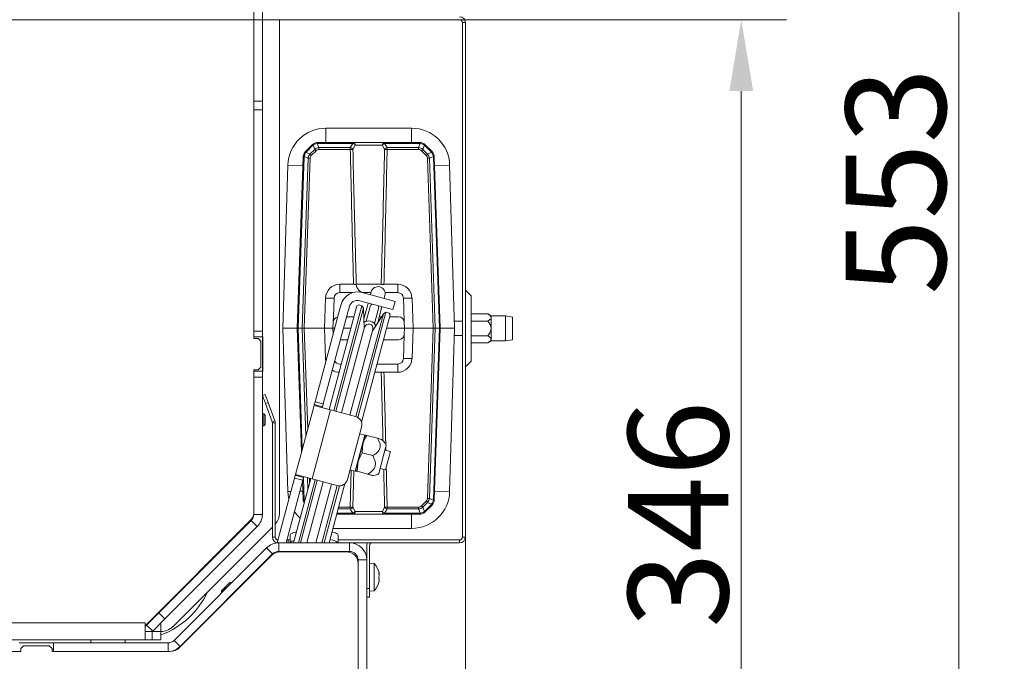
# Model space of a CAD drawing. Extents: x 1440 to 4484, y -806 to 2639.
# Drawn here: x 2770 to 3115, y -381 to -157 of the extents above; entities that cross this region are included whole.
import ezdxf

# ---------------------------------------------------------------- set-up
doc = ezdxf.new("R2010")
doc.units = 0
doc.header["$LTSCALE"] = 5
doc.linetypes.add('HIDDEN', pattern=[1.905, 1.27, -0.635])
doc.layers.add('Bemaßungen(Brunner)', color=7, linetype='Continuous', lineweight=25)
doc.layers.add('SLD-0', color=7, linetype='Continuous')
doc.styles.add('Brunner 2014', font='arial.ttf', dxfattribs={"height": 35})
doc.dimstyles.new('Brunner 2014', dxfattribs={"dimscale": 5, "dimtxt": 35, "dimasz": 5, "dimexe": 3.175, "dimexo": 0, "dimgap": 0.762, "dimtad": 1, "dimdec": 0, "dimrnd": 1e-08, "dimtxsty": 'Brunner 2014', "dimcen": 0.09, "dimdle": 10, "dimclrd": 7, "dimclre": 7, "dimclrt": 7, "dimadec": 1, "dimazin": 2, "dimtfac": 0.666667, "dimtdec": 0, "dimtmove": 0, "dimatfit": 3, "dimldrblk": 'Filled-1', "dimfxl": 1, "dimtolj": 1, "dimlwd": 5, "dimlwe": 5, "dimarcsym": 0})
doc.dimstyles.new('STANDARD-Brunner-IIGroßer Text', dxfattribs={"dimscale": 5, "dimtxt": 35, "dimasz": 5, "dimexe": 3.175, "dimexo": 0, "dimgap": 0.762, "dimtad": 1, "dimdec": 0, "dimrnd": 1e-08, "dimtxsty": 'Brunner 2014', "dimcen": 0.09, "dimdle": 10, "dimclrd": 7, "dimclre": 7, "dimclrt": 7, "dimadec": 1, "dimazin": 2, "dimtfac": 0.666667, "dimtdec": 0, "dimtmove": 0, "dimatfit": 3, "dimldrblk": 'Filled-1', "dimfxl": 1, "dimtolj": 1, "dimlwd": 5, "dimlwe": 5, "dimarcsym": 0})

# ---------------------------------------------------------------- blocks, each defined once
blk = doc.blocks.new('*D74')
at = {"layer": 'Defpoints', "color": 0, "lineweight": 5, "transparency": 16777216}
for p in [(1693.13, -337.6), (2926.13, -337.6), (2926.13, -790.3)]:
    blk.add_point(p, dxfattribs=at)
at = {"layer": 'SLD-0', "color": 7, "linetype": 'Continuous', "lineweight": 5, "transparency": 16777216}
for p, q in [((1693.13, -337.6), (1693.13, -806.18)), ((2926.13, -337.6), (2926.13, -806.18)), ((1718.13, -790.3), (2901.13, -790.3))]:
    blk.add_line(p, q, dxfattribs=at)
at = {"layer": 'SLD-0', "color": 7, "lineweight": 5, "transparency": 16777216}
for points in [[(1718.13, -786.13), (1718.13, -794.47), (1693.13, -790.3)], [(2901.13, -786.13), (2901.13, -794.47), (2926.13, -790.3)]]:
    blk.add_solid(points, dxfattribs=at)
at = {"layer": 'SLD-0', "color": 7, "lineweight": 9, "transparency": 16777216, "insert": (2307.35, -750.73), "char_height": 35, "attachment_point": 2, "style": 'Brunner 2014'}
blk.add_mtext('\\A1;1233', dxfattribs=at)
blk = doc.blocks.new('Filled-1')
at = {"color": 0}
for p, q in [((0, 0), (-1, 0.167)), ((-1, 0.167), (-1, -0.167)), ((-1, 0), (0, 0)), ((-1, -0.167), (0, 0))]:
    blk.add_line(p, q, dxfattribs=at)
at = {"color": 0, "flags": 128}
blk.add_lwpolyline([(-1, -0.167), (0, 0), (-1, 0.167), (-1, -0.167)], dxfattribs=at)
at = {"color": 0}
blk.add_solid([(-1, -0.167), (0, 0), (-1, 0.167), (-1, -0.167)], dxfattribs=at)
blk = doc.blocks.new('*D75')
at = {"layer": 'Defpoints', "color": 0, "linetype": 'HIDDEN', "lineweight": 5, "transparency": 16777216}
for p in [(2309.63, -156.6), (3022.63, -156.6), (2822.13, -502.6)]:
    blk.add_point(p, dxfattribs=at)
at = {"layer": 'SLD-0', "color": 7, "linetype": 'Continuous', "lineweight": 5, "transparency": 16777216}
for p, q in [((2309.63, -156.6), (3038.5, -156.6)), ((3022.63, -477.6), (3022.63, -181.6)), ((2822.13, -502.6), (3038.5, -502.6))]:
    blk.add_line(p, q, dxfattribs=at)
at = {"layer": 'SLD-0', "color": 7, "linetype": 'HIDDEN', "lineweight": 5, "transparency": 16777216}
for points in [[(3018.46, -181.6), (3026.79, -181.6), (3022.63, -156.6)], [(3018.46, -477.6), (3026.79, -477.6), (3022.63, -502.6)]]:
    blk.add_solid(points, dxfattribs=at)
at = {"layer": 'SLD-0', "color": 1, "linetype": 'HIDDEN', "lineweight": 9, "transparency": 16777216, "insert": (2983.05, -329.6), "char_height": 35, "attachment_point": 2, "rotation": 90, "style": 'Brunner 2014'}
blk.add_mtext('\\A1;346', dxfattribs=at)
blk = doc.blocks.new('*D78')
at = {"layer": 'Defpoints', "color": 0, "lineweight": 5, "transparency": 16777216}
for p in [(2309.63, 49.98), (3098.74, 49.98), (2822.13, -502.6)]:
    blk.add_point(p, dxfattribs=at)
at = {"layer": 'SLD-0', "color": 7, "linetype": 'Continuous', "lineweight": 5, "transparency": 16777216}
for p, q in [((2309.63, 49.98), (3114.62, 49.98)), ((3098.74, -477.6), (3098.74, 24.98)), ((2822.13, -502.6), (3114.62, -502.6))]:
    blk.add_line(p, q, dxfattribs=at)
at = {"layer": 'SLD-0', "color": 7, "lineweight": 5, "transparency": 16777216}
for points in [[(3094.58, 24.98), (3102.91, 24.98), (3098.74, 49.98)], [(3094.58, -477.6), (3102.91, -477.6), (3098.74, -502.6)]]:
    blk.add_solid(points, dxfattribs=at)
at = {"layer": 'SLD-0', "color": 1, "lineweight": 9, "transparency": 16777216, "insert": (3059.17, -213.13), "char_height": 35, "attachment_point": 2, "rotation": 90, "style": 'Brunner 2014'}
blk.add_mtext('\\A1;553', dxfattribs=at)
blk = doc.blocks.new('*D82')
at = {"layer": 'Defpoints', "color": 0, "lineweight": 5, "transparency": 16777216}
for p in [(2396.94, -134.78), (2222.31, -178.42)]:
    blk.add_point(p, dxfattribs=at)
at = {"layer": 'SLD-0', "color": 7, "lineweight": 5, "transparency": 16777216}
for p, q in [((2904.88, -7.84), (2421.2, -128.71)), ((2222.31, -178.42), (2396.94, -134.78)), ((2198.06, -184.48), (2173.81, -190.54))]:
    blk.add_line(p, q, dxfattribs=at)
for points in [[(2420.19, -124.67), (2422.21, -132.76), (2396.94, -134.78)], [(2197.05, -180.44), (2199.07, -188.52), (2222.31, -178.42)]]:
    blk.add_solid(points, dxfattribs=at)
at = {"layer": 'SLD-0', "color": 1, "lineweight": 9, "transparency": 16777216, "insert": (2594.62, -42.59), "char_height": 35, "attachment_point": 1, "rotation": 14.0311, "style": 'Brunner 2014'}
blk.add_mtext('\\A1;%%C160/180/200', dxfattribs=at)

msp = doc.modelspace()

# ---------------------------------------------------------------- linework, layer by layer
at = {"color": 0, "linetype": 'Continuous', "lineweight": 9}
for p, q in [((2852.13, -130.1), (2852.13, -185.1)), ((2855.13, -130.1), (2855.13, -185.1)), ((2861.13, -329.11), (2861.13, -156.6)), ((2925.13, -337.6), (2925.13, -157.6)), ((2926.13, -337.6), (2926.13, -157.6)), ((2852.13, -185.1), (2855.13, -185.1)), ((2852.13, -188.1), (2852.13, -185.1)), ((2855.13, -185.1), (2855.13, -188.1)), ((2855.13, -188.1), (2852.13, -188.1)), ((2852.13, -188.1), (2852.13, -265.6)), ((2855.13, -188.1), (2855.13, -265.6)), ((2907.34, -194.56), (2877.34, -194.56)), ((2877.34, -194.56), (2877.34, -199.56)), ((2907.34, -194.56), (2907.34, -199.56)), ((2874.59, -199.86), (2874.59, -199.56)), ((2874.59, -199.56), (2886.83, -199.56)), ((2886.83, -199.86), (2886.83, -199.56)), ((2886.83, -199.56), (2897.86, -199.56)), ((2897.86, -199.56), (2897.86, -199.86)), ((2897.86, -199.56), (2910.1, -199.56)), ((2910.1, -199.56), (2910.1, -199.86)), ((2870.31, -202.59), (2872.46, -200.44)), ((2870.35, -202.99), (2871.75, -203.65)), ((2872.68, -200.64), (2870.53, -202.79)), ((2871.75, -203.65), (2873.45, -201.96)), ((2873.94, -202.43), (2872.24, -204.13)), ((2873.45, -201.96), (2872.86, -200.48)), ((2874.32, -199.87), (2874.91, -201.36)), ((2886.83, -199.86), (2874.59, -199.86)), ((2874.91, -202.03), (2874.91, -201.36)), ((2874.91, -201.36), (2885.9, -201.36)), ((2885.9, -202.03), (2874.91, -202.03)), ((2885.9, -202.03), (2885.9, -201.36)), ((2887.59, -200.53), (2886.8, -202.03)), ((2897.1, -200.53), (2887.59, -200.53)), ((2897.89, -202.03), (2897.1, -200.53)), ((2910.1, -199.86), (2897.86, -199.86)), ((2898.78, -201.36), (2909.78, -201.36)), ((2898.78, -202.03), (2898.78, -201.36)), ((2909.78, -202.03), (2898.78, -202.03)), ((2909.78, -201.36), (2910.37, -199.87)), ((2909.78, -202.03), (2909.78, -201.36)), ((2912.44, -204.13), (2910.75, -202.43)), ((2911.82, -200.48), (2911.24, -201.96)), ((2911.24, -201.96), (2912.93, -203.65)), ((2914.15, -202.79), (2912, -200.64)), ((2912.22, -200.44), (2914.37, -202.59)), ((2912.93, -203.65), (2914.33, -202.99)), ((2867.34, -264.56), (2869.44, -204.61)), ((2869.73, -204.59), (2867.64, -264.56)), ((2869.05, -264.56), (2871.13, -205.06)), ((2871.13, -205.06), (2869.75, -204.4)), ((2871.84, -205.07), (2869.76, -264.56)), ((2914.93, -264.56), (2912.85, -205.07)), ((2914.94, -204.4), (2913.55, -205.06)), ((2913.55, -205.06), (2915.63, -264.56)), ((2917.05, -264.56), (2914.96, -204.59)), ((2915.25, -204.61), (2917.34, -264.56)), ((2864.05, -207.47), (2862.34, -264.56)), ((2864.05, -207.47), (2869.33, -207.62)), ((2920.64, -207.47), (2915.35, -207.62)), ((2922.34, -264.56), (2920.64, -207.47)), ((2882.21, -249.17), (2882.21, -252.06)), ((2882.21, -249.17), (2887.02, -249.17)), ((2887.98, -249.17), (2896.7, -249.17)), ((2897.66, -249.17), (2902.47, -249.17)), ((2902.47, -249.17), (2902.47, -252.06)), ((2928.13, -253.18), (2926.13, -251.18)), ((2876.84, -264.56), (2877.21, -253.99)), ((2880.08, -257.67), (2880.21, -253.99)), ((2882.21, -252.06), (2886.79, -252.06)), ((2898.7, -254.36), (2890.01, -252.03)), ((2890.12, -252.06), (2893.1, -252.06)), ((2893.04, -252.29), (2892.9, -252.81)), ((2893.16, -251.84), (2893.04, -252.29)), ((2897.73, -254.1), (2897.87, -253.58)), ((2897.87, -253.58), (2897.99, -253.14)), ((2898.04, -252.06), (2902.47, -252.06)), ((2898.7, -254.36), (2901.6, -255.14)), ((2904.47, -253.99), (2904.6, -257.67)), ((2907.47, -253.99), (2907.84, -264.56)), ((2928.13, -253.18), (2928.13, -276.01)), ((2873.56, -290.24), (2882.27, -257.72)), ((2878.52, -292.95), (2888.23, -256.73)), ((2879.91, -262.49), (2880.08, -257.67)), ((2880.11, -293.38), (2889.95, -256.67)), ((2890.47, -257.57), (2880.82, -293.57)), ((2882.66, -256.27), (2882.27, -257.72)), ((2885.56, -257.05), (2885.17, -258.5)), ((2888.84, -256.38), (2888.23, -256.73)), ((2889.95, -256.67), (2888.84, -256.38)), ((2897.92, -257.26), (2889.23, -254.93)), ((2890.47, -257.57), (2889.95, -256.67)), ((2890.77, -264.54), (2890.47, -257.57)), ((2891.87, -256.67), (2890.63, -261.3)), ((2892.72, -257.37), (2891.44, -262.12)), ((2892.13, -255.71), (2891.87, -256.67)), ((2892.83, -256.93), (2892.72, -257.37)), ((2894.34, -262.9), (2895.62, -258.14)), ((2895.49, -262.49), (2896.7, -257.97)), ((2895.62, -258.14), (2895.73, -257.71)), ((2896.7, -257.97), (2896.96, -257)), ((2900.82, -258.03), (2897.92, -257.26)), ((2901.6, -255.14), (2900.82, -258.03)), ((2904.6, -257.67), (2904.77, -262.49)), ((2885.17, -258.5), (2876.46, -291.01)), ((2884.61, -260.56), (2887.2, -260.56)), ((2887.82, -295.45), (2897.46, -259.44)), ((2898.36, -258.93), (2888.49, -295.75)), ((2899.82, -259.84), (2889.77, -297.36)), ((2890.6, -260.54), (2890.83, -260.54)), ((2890.6, -260.56), (2890.83, -260.56)), ((2897.46, -259.44), (2893.72, -265.33)), ((2896, -260.56), (2896.75, -260.56)), ((2898.36, -258.93), (2897.46, -259.44)), ((2899.47, -259.22), (2898.36, -258.93)), ((2899.82, -259.84), (2899.47, -259.22)), ((2899.63, -260.56), (2902.77, -260.56)), ((2933.95, -259.52), (2928.13, -259.52)), ((2935.13, -260.2), (2933.95, -259.52)), ((2940.13, -260.2), (2935.13, -260.2)), ((2935.13, -260.79), (2935.13, -260.2)), ((2935.13, -264.6), (2935.13, -260.79)), ((2942.63, -260.64), (2940.13, -260.2)), ((2940.13, -269), (2940.13, -260.2)), ((2862.34, -264.56), (2864.05, -321.66)), ((2867.34, -264.56), (2862.34, -264.56)), ((2868.85, -307.8), (2867.34, -264.56)), ((2867.64, -264.56), (2867.34, -264.56)), ((2867.64, -264.56), (2869.05, -264.56)), ((2867.64, -264.56), (2869.11, -306.83)), ((2869.76, -264.56), (2869.05, -264.56)), ((2870.37, -302.15), (2869.05, -264.56)), ((2876.84, -264.56), (2869.76, -264.56)), ((2869.76, -264.56), (2870.99, -299.82)), ((2877.21, -275.13), (2876.84, -264.56)), ((2876.84, -264.56), (2879.84, -264.56)), ((2879.84, -264.56), (2879.91, -262.49)), ((2880.44, -264.56), (2879.84, -264.56)), ((2879.91, -266.53), (2879.84, -264.56)), ((2890.89, -264.17), (2882.87, -294.12)), ((2886.13, -264.56), (2883.54, -264.56)), ((2885.77, -294.89), (2893.79, -264.95)), ((2890.78, -264.62), (2890.77, -264.54)), ((2904.84, -264.56), (2898.55, -264.56)), ((2904.77, -262.49), (2904.84, -264.56)), ((2904.84, -264.56), (2904.77, -266.63)), ((2904.84, -264.56), (2907.84, -264.56)), ((2907.84, -264.56), (2907.47, -275.13)), ((2914.93, -264.56), (2907.84, -264.56)), ((2912.85, -324.06), (2914.93, -264.56)), ((2915.63, -264.56), (2913.55, -324.07)), ((2914.93, -264.56), (2915.63, -264.56)), ((2914.96, -324.53), (2917.05, -264.56)), ((2917.34, -264.56), (2915.25, -324.52)), ((2915.63, -264.56), (2917.05, -264.56)), ((2917.34, -264.56), (2917.05, -264.56)), ((2917.34, -264.56), (2922.34, -264.56)), ((2920.64, -321.66), (2922.34, -264.56)), ((2925.13, -262.1), (2922.27, -262.1)), ((2933.95, -262.06), (2928.13, -262.06)), ((2935.13, -268.41), (2935.13, -264.6)), ((2852.13, -265.6), (2855.13, -265.6)), ((2852.13, -267.6), (2852.13, -265.6)), ((2852.13, -268.1), (2852.13, -267.6)), ((2855.13, -267.6), (2852.13, -267.6)), ((2853.63, -268.1), (2852.13, -268.1)), ((2854.63, -269.1), (2853.63, -268.1)), ((2855.13, -265.6), (2855.13, -267.6)), ((2855.13, -267.6), (2855.28, -267.6)), ((2855.13, -279.6), (2855.13, -267.6)), ((2855.28, -267.6), (2855.28, -279.6)), ((2885.06, -268.56), (2882.47, -268.56)), ((2893.72, -265.33), (2893.67, -265.39)), ((2902.77, -268.56), (2897.48, -268.56)), ((2904.77, -266.63), (2904.6, -271.46)), ((2922.27, -267.1), (2925.13, -267.1)), ((2933.95, -267.14), (2928.13, -267.14)), ((2935.13, -269), (2935.13, -268.41)), ((2940.13, -269), (2942.63, -268.56)), ((2854.63, -278.1), (2854.63, -269.1)), ((2904.6, -271.46), (2904.47, -275.13)), ((2933.95, -269.68), (2928.13, -269.68)), ((2933.95, -269.68), (2935.13, -269)), ((2935.13, -269), (2940.13, -269)), ((2853.63, -279.1), (2854.63, -278.1)), ((2882.78, -277.06), (2882.21, -277.06)), ((2902.47, -277.06), (2895.2, -277.06)), ((2902.47, -277.06), (2902.47, -279.96)), ((2926.13, -278.01), (2928.13, -276.01)), ((2852.13, -279.1), (2853.63, -279.1)), ((2852.13, -279.6), (2852.13, -279.1)), ((2852.13, -279.6), (2855.13, -279.6)), ((2852.13, -281.6), (2852.13, -279.6)), ((2855.13, -281.6), (2852.13, -281.6)), ((2852.13, -281.6), (2852.13, -329.65)), ((2855.28, -279.6), (2855.13, -279.6)), ((2855.13, -279.6), (2855.13, -281.6)), ((2855.13, -281.6), (2855.13, -329.65)), ((2896.7, -279.96), (2894.43, -279.96)), ((2902.47, -279.96), (2897.66, -279.96)), ((2855.21, -288.02), (2856.15, -287.68)), ((2856.23, -290.84), (2855.21, -288.02)), ((2856.15, -287.68), (2857.17, -290.5)), ((2857.17, -290.5), (2856.23, -290.84)), ((2856.23, -290.84), (2858.57, -297.25)), ((2857.17, -290.5), (2859.51, -296.91)), ((2866.74, -315.68), (2873.21, -291.53)), ((2873.29, -291.24), (2873.21, -291.53)), ((2873.21, -291.53), (2879.01, -293.08)), ((2873.29, -291.24), (2873.56, -290.24)), ((2876.19, -292.02), (2873.29, -291.24)), ((2873.56, -290.24), (2876.46, -291.01)), ((2876.11, -292.31), (2876.19, -292.02)), ((2876.46, -291.01), (2876.19, -292.02)), ((2855.63, -294.5), (2855.13, -294.5)), ((2856.13, -295), (2855.63, -294.5)), ((2855.63, -294.5), (2855.63, -294.67)), ((2855.63, -294.67), (2855.63, -298.7)), ((2856.13, -295), (2856.13, -295.13)), ((2856.13, -295.13), (2856.13, -298.2)), ((2879.01, -293.08), (2872.54, -317.23)), ((2879.01, -293.08), (2887.7, -295.41)), ((2855.13, -298.7), (2855.63, -298.7)), ((2855.63, -298.7), (2856.13, -298.2)), ((2858.57, -297.25), (2859.51, -296.91)), ((2858.63, -337.6), (2858.63, -297.6)), ((2859.63, -297.6), (2858.63, -297.6)), ((2859.63, -337.6), (2859.63, -297.6)), ((2889.82, -299.09), (2884.9, -317.44)), ((2887.64, -314.55), (2891.01, -301.99)), ((2891.01, -301.99), (2889.17, -301.5)), ((2890.33, -304.91), (2891.1, -302.03)), ((2891.08, -302.12), (2891.01, -301.99)), ((2891.11, -302.01), (2891.11, -302.02)), ((2895.4, -303), (2891.71, -302.01)), ((2888.65, -311.18), (2890.33, -304.91)), ((2890.07, -308.12), (2890.33, -304.91)), ((2895.82, -315.33), (2898.48, -305.4)), ((2898.35, -304.92), (2897.03, -303.6)), ((2898.31, -306.06), (2898.33, -307.24)), ((2893.76, -309.1), (2890.07, -308.12)), ((2899.94, -307.67), (2898.01, -307.16)), ((2899.94, -307.67), (2898.81, -311.89)), ((2887.74, -314.57), (2888.65, -311.18)), ((2888.35, -314.55), (2888.65, -311.18)), ((2898.81, -311.89), (2898.22, -314.1)), ((2866.4, -316.93), (2866.66, -315.97)), ((2866.74, -315.68), (2866.66, -315.97)), ((2866.66, -315.97), (2869.56, -316.74)), ((2872.54, -317.23), (2866.74, -315.68)), ((2869.56, -316.74), (2869.3, -317.71)), ((2869.56, -316.74), (2869.64, -316.45)), ((2871.02, -320.95), (2870.88, -316.79)), ((2885.81, -314.06), (2887.64, -314.55)), ((2885.9, -327.1), (2886.2, -314.16)), ((2887.1, -314.41), (2886.8, -327.1)), ((2887.64, -314.55), (2887.77, -314.48)), ((2887.77, -314.59), (2887.74, -314.57)), ((2887.74, -314.58), (2887.74, -314.58)), ((2892.04, -315.54), (2888.35, -314.55)), ((2893.66, -316.17), (2895.47, -315.69)), ((2896.29, -313.58), (2898.22, -314.1)), ((2860.33, -339.62), (2866.4, -316.93)), ((2863.44, -339.6), (2869.3, -317.71)), ((2866.03, -339.6), (2872.05, -317.1)), ((2869.3, -317.71), (2866.4, -316.93)), ((2867.73, -339.6), (2873.64, -317.53)), ((2874.35, -317.72), (2868.49, -339.6)), ((2869.44, -324.52), (2869.21, -318.05)), ((2869.47, -317.08), (2869.73, -324.53)), ((2870.66, -339.6), (2876.37, -318.26)), ((2876.4, -318.27), (2870.68, -339.6)), ((2871.59, -316.98), (2871.65, -318.62)), ((2881.23, -319.56), (2872.54, -317.23)), ((2873.79, -339.6), (2879.3, -319.04)), ((2873.82, -339.6), (2879.32, -319.05)), ((2875.99, -339.6), (2881.35, -319.59)), ((2882.09, -319.66), (2876.74, -339.6)), ((2883.99, -318.91), (2878.45, -339.6)), ((2864.05, -321.66), (2865.15, -321.63)), ((2868.28, -321.53), (2869.33, -321.5)), ((2920.64, -321.66), (2915.35, -321.5)), ((2869.75, -324.72), (2870.05, -324.58)), ((2869.75, -324.72), (2869.88, -325.21)), ((2881.8, -327.1), (2885.9, -327.1)), ((2885.9, -327.1), (2885.9, -327.77)), ((2886.8, -327.1), (2887.59, -328.6)), ((2897.1, -328.6), (2897.89, -327.1)), ((2898.78, -327.1), (2909.78, -327.1)), ((2898.78, -327.1), (2898.78, -327.77)), ((2909.78, -327.1), (2909.78, -327.77)), ((2910.75, -326.69), (2912.44, -325)), ((2912.93, -325.47), (2911.24, -327.17)), ((2912, -328.49), (2914.15, -326.34)), ((2914.37, -326.53), (2912.22, -328.68)), ((2914.33, -326.13), (2912.93, -325.47)), ((2913.55, -324.07), (2914.94, -324.72)), ((2852.13, -329.65), (2855.13, -329.65)), ((2886.83, -329.56), (2881.14, -329.56)), ((2881.22, -329.27), (2886.83, -329.27)), ((2885.9, -327.77), (2881.62, -327.77)), ((2886.83, -329.27), (2886.83, -329.56)), ((2897.86, -329.56), (2886.83, -329.56)), ((2887.59, -328.6), (2897.1, -328.6)), ((2897.86, -329.27), (2910.1, -329.27)), ((2897.86, -329.56), (2897.86, -329.27)), ((2910.1, -329.56), (2897.86, -329.56)), ((2909.78, -327.77), (2898.78, -327.77)), ((2907.34, -334.56), (2907.34, -329.56)), ((2910.37, -329.25), (2909.78, -327.77)), ((2910.1, -329.56), (2910.1, -329.27)), ((2911.24, -327.17), (2911.82, -328.65)), ((2851.25, -331.48), (2814.13, -368.6)), ((2851.25, -331.78), (2818.9, -364.13)), ((2853.37, -333.9), (2821.02, -366.25)), ((2851.25, -331.78), (2853.37, -333.9)), ((2823.89, -368.84), (2858.63, -334.1)), ((2864.86, -339.6), (2864.86, -336.87)), ((2879.8, -334.56), (2907.34, -334.56)), ((2881.63, -336.87), (2881.63, -339.6)), ((2858.63, -337.6), (2859.63, -337.6)), ((2860.86, -339.6), (2860.86, -342.6)), ((2860.86, -339.6), (2885.63, -339.6)), ((2863.71, -338.6), (2864.21, -338.6)), ((2864.21, -338.6), (2864.21, -339.6)), ((2864.21, -338.6), (2864.86, -338.6)), ((2881.63, -338.6), (2924.13, -338.6)), ((2885.63, -339.6), (2924.13, -339.6)), ((2885.63, -342.6), (2885.63, -339.6)), ((2891.63, -340.6), (2891.63, -345.6)), ((2892.63, -340.6), (2892.63, -355.6)), ((2924.13, -339.6), (2924.13, -338.6)), ((2925.13, -337.6), (2926.13, -337.6)), ((2824.26, -373.72), (2856.62, -341.35)), ((2858.46, -343.97), (2826.29, -376.13)), ((2826.38, -375.84), (2858.74, -343.48)), ((2858.74, -343.48), (2856.62, -341.35)), ((2859.34, -343.3), (2859.43, -342.96)), ((2860.86, -342.6), (2885.63, -342.6)), ((2884.63, -342.8), (2861.29, -342.8)), ((2862.58, -342.8), (2862.63, -342.6)), ((2865.17, -342.8), (2865.22, -342.6)), ((2865.74, -342.6), (2865.69, -342.8)), ((2866.87, -342.8), (2866.93, -342.6)), ((2867.68, -342.6), (2867.63, -342.8)), ((2869.8, -342.8), (2869.85, -342.6)), ((2869.88, -342.6), (2869.83, -342.8)), ((2872.93, -342.8), (2872.99, -342.6)), ((2872.96, -342.8), (2873.01, -342.6)), ((2875.13, -342.8), (2875.18, -342.6)), ((2875.94, -342.6), (2875.89, -342.8)), ((2877.07, -342.8), (2877.13, -342.6)), ((2877.65, -342.6), (2877.59, -342.8)), ((2891.63, -345.6), (2888.63, -345.6)), ((2888.63, -345.6), (2888.63, -422.6)), ((2888.63, -422.6), (2888.63, -346.8)), ((2891.63, -345.6), (2891.63, -422.66)), ((2894.26, -346.84), (2892.63, -346.7)), ((2894.26, -356.35), (2894.26, -346.84)), ((2895.86, -350.06), (2895.88, -350.06)), ((2895.86, -350.14), (2895.95, -350.14)), ((2895.97, -350.12), (2895.95, -350.04)), ((2895.97, -350.12), (2895.97, -350.12)), ((2895.97, -350.65), (2895.97, -350.65)), ((2895.97, -351.06), (2895.97, -351.06)), ((2840.88, -357), (2844.41, -353.47)), ((2840.88, -356.39), (2843.8, -353.47)), ((2844.41, -353.47), (2843.8, -353.47)), ((2844.46, -353.52), (2844.41, -353.47)), ((2895.86, -353.38), (2895.88, -353.38)), ((2895.97, -352.13), (2895.97, -352.13)), ((2895.97, -352.54), (2895.97, -352.54)), ((2895.97, -353.08), (2895.97, -353.08)), ((2826.68, -356.35), (2826.38, -356.35)), ((2827.13, -355.6), (2827.13, -355.9)), ((2840.88, -356.39), (2840.88, -357)), ((2840.88, -357), (2840.92, -357.05)), ((2891.63, -355.6), (2892.63, -355.6)), ((2892.63, -355.6), (2892.63, -358.6)), ((2892.63, -356.5), (2894.26, -356.35)), ((2892.63, -358.6), (2891.63, -358.6)), ((2814.65, -368.37), (2818.9, -364.13)), ((2818.9, -364.13), (2821.02, -366.25)), ((2379.56, -367.6), (2814.13, -367.6)), ((2814.13, -368.6), (2814.13, -367.6)), ((2814.13, -368.9), (2814.65, -368.37)), ((2816.78, -370.49), (2814.65, -368.37)), ((2815.43, -367.6), (2815.13, -367.6)), ((2821.02, -366.25), (2816.78, -370.49)), ((2819.63, -370.6), (2819.63, -367.6)), ((2814.13, -368.6), (2814.13, -373.6)), ((2814.13, -370.53), (2814.19, -370.6)), ((2816.63, -370.6), (2814.13, -370.6)), ((2816.63, -373.6), (2816.63, -370.6)), ((2816.63, -370.6), (2819.63, -370.6)), ((2816.67, -370.6), (2816.78, -370.49)), ((2819.63, -370.6), (2819.63, -373.6)), ((2819.63, -370.6), (2819.64, -370.6)), ((2469.63, -373.6), (2814.13, -373.6)), ((2770.13, -374.6), (2782.13, -374.6)), ((2782.13, -374.6), (2822.14, -374.6)), ((2782.13, -374.6), (2782.13, -377.6)), ((2795.13, -374.6), (2795.13, -373.6)), ((2807.13, -373.6), (2807.13, -374.6)), ((2816.63, -373.6), (2814.13, -373.6)), ((2819.63, -373.6), (2816.63, -373.6)), ((2822.14, -377.6), (2822.14, -374.6)), ((2824.26, -373.72), (2826.38, -375.84)), ((2770.63, -377.6), (2470.63, -377.6)), ((2771.63, -375.6), (2770.63, -376.6)), ((2770.63, -376.6), (2770.63, -377.6)), ((2780.63, -375.6), (2771.63, -375.6)), ((2781.63, -376.6), (2780.63, -375.6)), ((2781.63, -377.6), (2781.63, -376.6)), ((2822.76, -377.6), (2781.63, -377.6)), ((2782.13, -377.6), (2822.14, -377.6))]:
    msp.add_line(p, q, dxfattribs=at)
at = {"color": 7, "linetype": 'Continuous', "lineweight": 9}
msp.add_line((2926.13, -157.6), (2925.13, -157.6), dxfattribs=at)
at = {"color": 0, "linetype": 'Continuous', "lineweight": 9, "flags": 128}
for points in [[(2893.46, -256.06), (2893.09, -256.41), (2892.83, -256.93)], [(2895.73, -257.71), (2895.77, -257.12), (2895.62, -256.64)], [(2896.7, -257.97), (2896.76, -256.99), (2896.76, -256.95)], [(2864.05, -321.66), (2864.31, -323.92), (2864.41, -324.37)], [(2866.35, -328.74), (2867.3, -329.98), (2868.32, -331.03)], [(2864.86, -336.87), (2864.92, -336.67), (2865.09, -336.48), (2865.37, -336.3), (2865.74, -336.14), (2866.2, -336.02), (2866.72, -335.92), (2867.02, -335.89)], [(2879.44, -335.88), (2879.78, -335.92), (2880.3, -336.02), (2880.75, -336.14), (2881.12, -336.3), (2881.4, -336.48), (2881.57, -336.67), (2881.63, -336.87)]]:
    msp.add_lwpolyline(points, dxfattribs=at)
at = {"color": 7, "linetype": 'Continuous', "lineweight": 9}
for radius in [2, 1]:
    msp.add_arc((2924.13, -157.6), radius, 0, 90, dxfattribs=at)
at = {"color": 0, "linetype": 'Continuous', "lineweight": 9}
for centre, radius, start, end in [((2877.34, -207.86), 13.3, 90, 178.2864), ((2907.34, -207.86), 13.3, 1.7136, 90), ((2874.59, -202.56), 3, 90, 97.7432), ((2873.89, -199.9), 0.425, 3.6832, 47.1127), ((2886.7, -200.45), 0.896, 354.9727, 81.5923), ((2897.99, -200.45), 0.896, 98.4077, 185.0273), ((2910.1, -202.56), 3, 82.2568, 90), ((2910.79, -199.9), 0.425, 132.8873, 176.3168), ((2872.43, -204.71), 3, 135, 142.778), ((2870.1, -203.29), 0.393, 49.0861, 97.5256), ((2869.25, -204.01), 1.77, 43.649, 53.1721), ((2871.95, -204.2), 2, 135, 142.778), ((2874.59, -202.56), 3, 128.1939, 135), ((2871.4, -201.86), 1.77, 43.649, 53.1721), ((2874.1, -202.05), 2, 128.1939, 135), ((2873.26, -200.12), 0.532, 188.9725, 222.0874), ((2852.73, -223.61), 29.97, 44.9541, 46.2587), ((2874.59, -201.86), 2, 90, 97.7432), ((2885.65, -202.63), 1.3, 27.5124, 78.7251), ((2886.35, -217.63), 15.6, 88.3549, 91.6451), ((2886.25, -201.28), 1.54, 29.2732, 67.8704), ((2898.44, -201.28), 1.54, 112.1296, 150.7268), ((2899.04, -202.63), 1.3, 101.2749, 152.4876), ((2898.33, -217.63), 15.6, 88.3549, 91.6451), ((2910.1, -201.86), 2, 82.2568, 90), ((2931.96, -223.61), 29.97, 133.7413, 135.0459), ((2911.43, -200.12), 0.532, 317.9126, 351.0275), ((2910.59, -202.05), 2, 45, 51.8061), ((2910.1, -202.56), 3, 45, 51.8061), ((2913.28, -201.86), 1.77, 126.8279, 136.351), ((2915.43, -204.01), 1.77, 126.8279, 136.351), ((2912.74, -204.2), 2, 37.222, 45), ((2914.59, -203.29), 0.393, 82.4744, 130.9139), ((2912.25, -204.71), 3, 37.222, 45), ((2872.43, -204.71), 3, 172.4723, 178), ((2869.64, -205.85), 1.26, 86.1296, 99.4968), ((2869.8, -203.66), 0.747, 242.5773, 265.4988), ((2871.73, -204.66), 2, 172.4723, 178), ((2871.05, -226.53), 21.48, 87.8874, 89.7708), ((2851.03, -225.31), 29.97, 44.9541, 46.2587), ((2933.65, -225.31), 29.97, 133.7413, 135.0459), ((2913.64, -226.53), 21.48, 90.2292, 92.1126), ((2914.88, -203.66), 0.747, 274.5012, 297.4227), ((2912.96, -204.66), 2, 2, 7.5277), ((2915.04, -205.85), 1.26, 80.5032, 93.8704), ((2912.25, -204.71), 3, 2, 7.5277), ((2882.21, -254.17), 5, 90, 178), ((2890.92, -249.13), 2.94, 180.8216, 268.8816), ((2895.58, -252.49), 2.5, 345, 165), ((2902.47, -254.17), 5, 2, 90), ((2878.71, -232.49), 21.56, 266.0129, 273.9871), ((2882.21, -254.06), 2, 90, 178), ((2888.45, -257.83), 6, 75, 165), ((2902.47, -254.06), 2, 2, 90), ((2905.97, -232.49), 21.56, 266.0129, 273.9871), ((2888.45, -257.83), 3, 75, 165), ((2881.91, -262.56), 2, 102.0257, 178), ((2902.77, -262.56), 2, 2, 90), ((2892.34, -264.56), 2.6, 20.3561, 129.6439), ((2892.34, -264.56), 1.5, 345, 165), ((2902.77, -266.56), 2, 270, 358), ((2882.21, -274.96), 5, 182, 193.2699), ((2902.47, -275.06), 2, 270, 358), ((2902.47, -274.96), 5, 270, 358), ((2905.97, -296.64), 21.56, 86.0129, 93.9871), ((2882.21, -275.06), 2, 209.3269, 270), ((2882.21, -274.96), 5, 238.6964, 267.6664), ((2886.92, -298.31), 3, 345, 75), ((2857.63, -297.6), 1, 0, 20), ((2857.63, -297.6), 2, 0, 20), ((2898, -305.28), 0.5, 345, 45), ((2895.34, -315.2), 0.5, 285, 345), ((2882.01, -316.66), 3, 255, 345), ((2907.34, -321.26), 13.3, 270, 358.2864), ((2869.64, -323.27), 1.26, 260.5032, 273.8704), ((2872.43, -324.41), 3, 182, 187.5277), ((2869.8, -325.47), 0.747, 94.5012, 117.4227), ((2871.73, -324.46), 2, 182, 187.5277), ((2886.35, -311.5), 15.6, 268.3549, 271.6451), ((2885.65, -326.5), 1.3, 281.2749, 332.4876), ((2898.33, -311.5), 15.6, 268.3549, 271.6451), ((2899.04, -326.5), 1.3, 207.5124, 258.7251), ((2931.96, -305.52), 29.97, 224.9541, 226.2587), ((2933.65, -303.82), 29.97, 224.9541, 226.2587), ((2913.64, -302.59), 21.48, 267.8874, 269.7708), ((2912.74, -324.92), 2, 315, 322.778), ((2915.43, -325.12), 1.77, 223.649, 233.1721), ((2914.59, -325.84), 0.393, 229.0861, 277.5256), ((2912.25, -324.41), 3, 315, 322.778), ((2912.96, -324.46), 2, 352.4723, 358), ((2914.88, -325.47), 0.747, 62.5773, 85.4988), ((2915.04, -323.27), 1.26, 266.1296, 279.4968), ((2912.25, -324.41), 3, 352.4723, 358), ((2849.13, -329.35), 3, 315, 0), ((2849.13, -329.65), 3, 315, 0), ((2849.13, -329.65), 6, 315, 0), ((2855.13, -329.11), 6, 318.5904, 0), ((2886.25, -327.85), 1.54, 292.1296, 330.7268), ((2886.7, -328.68), 0.896, 278.4077, 5.0273), ((2897.99, -328.68), 0.896, 174.9727, 261.5923), ((2898.44, -327.85), 1.54, 209.2732, 247.8704), ((2910.1, -327.27), 2, 270, 277.7432), ((2910.1, -326.56), 3, 270, 277.7432), ((2910.79, -329.22), 0.425, 183.6832, 227.1127), ((2910.59, -327.08), 2, 308.1939, 315), ((2911.43, -329), 0.532, 8.9725, 42.0874), ((2910.1, -326.56), 3, 308.1939, 315), ((2913.28, -327.27), 1.77, 223.649, 233.1721), ((2860.86, -345.6), 6, 90, 135), ((2860.63, -337.6), 2, 180, 261.6275), ((2860.63, -337.6), 1, 180, 268.3459), ((2866.39, -340.68), 1.86, 94.7863, 144.2932), ((2879.27, -341.89), 3.28, 44.4129, 100.1187), ((2885.63, -345.6), 6, 0, 90), ((2893.63, -340.6), 2, 150, 180), ((2893.63, -340.6), 1, 90, 180), ((2924.13, -337.6), 2, 270, 0), ((2924.13, -337.6), 1, 270, 360), ((2861.29, -346.8), 4, 90, 135), ((2860.86, -345.6), 3, 90, 135), ((2884.63, -346.8), 4, 0, 90), ((2885.63, -345.6), 3, 0, 90), ((2889.13, -351.6), 7, 12.8693, 42.8093), ((2853.14, -350.49), 1, 135, 166.4193), ((2889.13, -351.6), 7, 317.1907, 347.1036), ((2809.63, -344.6), 29, 290.1713, 335.1581), ((2837.9, -365.74), 1, 103.5807, 135), ((2819.64, -364.6), 6, 270, 315), ((2822.14, -371.6), 3, 270, 315), ((2822.14, -371.6), 6, 270, 315), ((2822.76, -372.6), 5, 270, 315)]:
    msp.add_arc(centre, radius, start, end, dxfattribs=at)
for centre, major_axis, ratio, start_param, end_param in [((2875.51, -204.99), (-1.32, 3.48), 0.80508, 6.040103, 6.571443), ((2875.51, -204.96), (-1.1, 2.84), 0.656678, 6.034745, 6.566085), ((2892.34, -204.29), (0, 7.08), 0.99939, 0.893596, 1.143255), ((2892.34, -204.29), (0, 7.08), 0.99939, 5.139931, 5.38959), ((2909.17, -204.99), (1.32, 3.48), 0.80508, 5.994927, 6.526268), ((2909.17, -204.96), (1.1, 2.84), 0.656678, 6.000285, 6.531626), ((2874.64, -205.86), (3.24, -1.72), 0.818497, 2.940357, 3.457953), ((2874.64, -205.83), (2.66, -1.35), 0.670694, 2.92535, 3.442946), ((2910.04, -205.83), (2.66, 1.35), 0.670694, 5.981832, 6.499428), ((2910.04, -205.86), (3.24, 1.72), 0.818497, 5.966825, 6.484421), ((2909.17, -324.17), (-1.1, 2.84), 0.656678, 2.893152, 3.424493), ((2910.04, -323.3), (2.66, -1.35), 0.670694, 6.066942, 6.584539), ((2910.04, -323.26), (3.24, -1.72), 0.818497, 6.08195, 6.599546), ((2892.34, -324.83), (0, 7.08), 0.99939, 1.998338, 2.247997), ((2892.34, -324.83), (0, 7.08), 0.99939, 4.035188, 4.284847), ((2909.17, -324.13), (-1.32, 3.48), 0.80508, 2.89851, 3.429851)]:
    msp.add_ellipse(centre, major_axis=major_axis, ratio=ratio, start_param=start_param, end_param=end_param, dxfattribs=at)
for points, knots in [([(2872.73, -200.21), (2872.91, -200.08), (2873.35, -199.77), (2873.87, -199.66), (2874.18, -199.59)], [0, 0, 0, 0, 0.416134, 1, 1, 1, 1]), ([(2910.5, -199.59), (2910.81, -199.66), (2911.33, -199.77), (2911.77, -200.08), (2911.95, -200.21)], [0, 0, 0, 0, 0.583866, 1, 1, 1, 1]), ([(2869.46, -204.32), (2869.5, -204.12), (2869.59, -203.6), (2869.88, -203.16), (2870.05, -202.9)], [0, 0, 0, 0, 0.400475, 1, 1, 1, 1]), ([(2870.35, -202.99), (2870.19, -203.25), (2869.91, -203.69), (2869.79, -204.2), (2869.75, -204.4)], [0, 0, 0, 0, 0.601223, 1, 1, 1, 1]), ([(2874.32, -199.87), (2874.01, -199.94), (2873.49, -200.06), (2873.05, -200.36), (2872.86, -200.48)], [0, 0, 0, 0, 0.5846, 1, 1, 1, 1]), ([(2887.02, -249.17), (2887.01, -248.59), (2886.81, -241.15), (2886.53, -229.66), (2886.18, -214.52), (2886, -206.24), (2885.9, -202.03)], [0, 0, 0, 0, 0.037008, 0.473038, 0.731732, 1, 1, 1, 1]), ([(2886.8, -202.03), (2886.9, -206.24), (2887.09, -214.52), (2887.46, -229.66), (2887.76, -241.15), (2887.97, -248.59), (2887.98, -249.17)], [0, 0, 0, 0, 0.2682723, 0.526968, 0.9629933, 1, 1, 1, 1]), ([(2896.7, -249.17), (2896.79, -245.8), (2897, -238.37), (2897.4, -222.65), (2897.69, -210.31), (2897.89, -202.03)], [0, 0, 0, 0, 0.21434, 0.473033, 1, 1, 1, 1]), ([(2898.78, -202.03), (2898.6, -210.31), (2898.32, -222.65), (2897.94, -238.37), (2897.75, -245.8), (2897.66, -249.17)], [0, 0, 0, 0, 0.526961, 0.785655, 1, 1, 1, 1]), ([(2911.82, -200.48), (2911.64, -200.36), (2911.19, -200.06), (2910.67, -199.94), (2910.37, -199.87)], [0, 0, 0, 0, 0.4154, 1, 1, 1, 1]), ([(2914.94, -204.4), (2914.89, -204.2), (2914.78, -203.69), (2914.5, -203.25), (2914.33, -202.99)], [0, 0, 0, 0, 0.3987774, 1, 1, 1, 1]), ([(2914.64, -202.9), (2914.81, -203.16), (2915.09, -203.6), (2915.19, -204.12), (2915.22, -204.32)], [0, 0, 0, 0, 0.5995254, 1, 1, 1, 1]), ([(2887.02, -249.17), (2887.12, -249.17), (2887.32, -249.19), (2887.61, -249.2), (2887.86, -249.19), (2887.94, -249.18), (2887.98, -249.17)], [0, 0, 0, 0, 0.21576, 0.47692, 0.738107, 1, 1, 1, 1]), ([(2896.7, -249.17), (2896.73, -249.17), (2896.81, -249.19), (2897.03, -249.2), (2897.32, -249.19), (2897.55, -249.18), (2897.66, -249.17)], [0, 0, 0, 0, 0.215761, 0.476921, 0.738107, 1, 1, 1, 1]), ([(2935.13, -260.79), (2935.11, -260.66), (2935.05, -260.34), (2934.58, -259.9), (2934.14, -259.63), (2933.95, -259.52)], [0, 0, 0, 0, 0.259116, 0.686771, 1, 1, 1, 1]), ([(2933.95, -262.06), (2934.31, -261.83), (2934.86, -261.48), (2935.12, -261.01), (2935.13, -260.82), (2935.13, -260.79)], [0, 0, 0, 0, 0.59918, 0.927946, 1, 1, 1, 1]), ([(2935.13, -264.6), (2935.13, -264.56), (2935.12, -264.22), (2934.93, -263.42), (2934.44, -262.63), (2934.04, -262.16), (2933.95, -262.06)], [0, 0, 0, 0, 0.040776, 0.353477, 0.852154, 1, 1, 1, 1]), ([(2933.95, -267.14), (2934.13, -266.92), (2934.57, -266.38), (2935.04, -265.52), (2935.1, -264.86), (2935.13, -264.6)], [0, 0, 0, 0, 0.300893, 0.727813, 1, 1, 1, 1]), ([(2935.13, -268.41), (2935.11, -268.28), (2935.05, -267.96), (2934.58, -267.52), (2934.14, -267.25), (2933.95, -267.14)], [0, 0, 0, 0, 0.259116, 0.686771, 1, 1, 1, 1]), ([(2933.95, -269.68), (2934.31, -269.45), (2934.86, -269.1), (2935.12, -268.63), (2935.13, -268.44), (2935.13, -268.41)], [0, 0, 0, 0, 0.59918, 0.927946, 1, 1, 1, 1]), ([(2897.66, -279.96), (2897.57, -279.95), (2897.36, -279.94), (2897.08, -279.93), (2896.83, -279.94), (2896.74, -279.95), (2896.7, -279.96)], [0, 0, 0, 0, 0.21576, 0.47692, 0.738107, 1, 1, 1, 1]), ([(2897.33, -303.9), (2897.32, -303.35), (2897.13, -295.95), (2896.92, -287.97), (2896.72, -280.54), (2896.7, -279.96)], [0, 0, 0, 0, 0.068639, 0.927137, 1, 1, 1, 1]), ([(2897.66, -279.96), (2897.68, -280.54), (2897.87, -287.97), (2898.08, -296.27), (2898.26, -303.98), (2898.28, -304.85)], [0, 0, 0, 0, 0.070085, 0.895832, 1, 1, 1, 1]), ([(2890.33, -304.91), (2890.35, -304.84), (2890.63, -303.81), (2891.19, -302.88), (2891.71, -302.01)], [0, 0, 0, 0, 0.070215, 1, 1, 1, 1]), ([(2891.71, -302.01), (2891.48, -301.99), (2891.16, -301.96), (2891.12, -302.01), (2891.1, -302.03)], [0, 0, 0, 0, 0.7313664, 1, 1, 1, 1]), ([(2895.4, -303), (2895.76, -303.68), (2896.33, -304.73), (2896.4, -306.27), (2895.9, -307.49), (2894.92, -308.41), (2894.11, -308.9), (2893.76, -309.1)], [0, 0, 0, 0, 0.299584, 0.463953, 0.629195, 0.843246, 1, 1, 1, 1]), ([(2897.01, -303.6), (2896.96, -303.56), (2896.8, -303.47), (2896.08, -303.22), (2895.53, -303.04), (2895.4, -303)], [0, 0, 0, 0, 0.305609, 0.838243, 1, 1, 1, 1]), ([(2888.65, -311.18), (2888.67, -311.11), (2888.97, -310.02), (2889.54, -309.04), (2890.07, -308.12)], [0, 0, 0, 0, 0.0702148, 1, 1, 1, 1]), ([(2893.76, -309.1), (2894.12, -309.81), (2894.67, -310.91), (2894.73, -312.53), (2894.2, -313.81), (2893.21, -314.8), (2892.39, -315.32), (2892.04, -315.54)], [0, 0, 0, 0, 0.299584, 0.463953, 0.629195, 0.843246, 1, 1, 1, 1]), ([(2898.47, -313.17), (2898.48, -313.59), (2898.59, -318.24), (2898.69, -322.88), (2898.78, -327.1)], [0, 0, 0, 0, 0.092133, 1, 1, 1, 1]), ([(2887.74, -314.57), (2887.76, -314.56), (2887.8, -314.51), (2888.12, -314.53), (2888.35, -314.55)], [0, 0, 0, 0, 0.2686336, 1, 1, 1, 1]), ([(2892.04, -315.54), (2892.17, -315.59), (2892.73, -315.77), (2893.39, -316), (2893.74, -316.16), (2893.64, -316.16), (2893.61, -316.16)], [0, 0, 0, 0, 0.141402, 0.607007, 0.900026, 1, 1, 1, 1]), ([(2897.89, -327.1), (2897.79, -322.88), (2897.69, -318.49), (2897.58, -314.1), (2897.58, -313.92)], [0, 0, 0, 0, 0.960039, 1, 1, 1, 1]), ([(2869.75, -325.68), (2869.7, -325.59), (2869.54, -325.33), (2869.49, -325.01), (2869.46, -324.81)], [0, 0, 0, 0, 0.335242, 1, 1, 1, 1]), ([(2914.33, -326.13), (2914.5, -325.87), (2914.78, -325.43), (2914.89, -324.93), (2914.94, -324.72)], [0, 0, 0, 0, 0.601223, 1, 1, 1, 1]), ([(2915.22, -324.81), (2915.19, -325.01), (2915.09, -325.52), (2914.81, -325.96), (2914.64, -326.23)], [0, 0, 0, 0, 0.400475, 1, 1, 1, 1]), ([(2910.37, -329.25), (2910.67, -329.18), (2911.19, -329.06), (2911.64, -328.77), (2911.82, -328.65)], [0, 0, 0, 0, 0.5846, 1, 1, 1, 1]), ([(2911.95, -328.92), (2911.77, -329.05), (2911.33, -329.35), (2910.81, -329.47), (2910.5, -329.54)], [0, 0, 0, 0, 0.416134, 1, 1, 1, 1]), ([(2895.88, -350.27), (2895.88, -350.25), (2895.87, -350.21), (2895.86, -350.14), (2895.86, -350.09), (2895.86, -350.06), (2895.87, -350.05), (2895.88, -350.06), (2895.88, -350.06)], [0, 0, 0, 0, 0.173602, 0.347939, 0.518483, 0.685896, 0.853576, 1, 1, 1, 1]), ([(2895.88, -350.06), (2895.91, -350.1), (2895.96, -350.16), (2895.96, -350.13), (2895.97, -350.12)], [0, 0, 0, 0, 0.6879986, 1, 1, 1, 1]), ([(2895.97, -351.06), (2895.96, -350.88), (2895.95, -350.62), (2895.9, -350.36), (2895.88, -350.27)], [0, 0, 0, 0, 0.687868, 1, 1, 1, 1]), ([(2895.88, -351.73), (2895.91, -351.59), (2895.96, -351.39), (2895.96, -351.14), (2895.97, -351.06)], [0, 0, 0, 0, 0.6879732, 1, 1, 1, 1]), ([(2895.93, -350.23), (2895.94, -350.3), (2895.96, -350.46), (2895.97, -350.58), (2895.97, -350.65)], [0, 0, 0, 0, 0.4802351, 1, 1, 1, 1]), ([(2895.88, -352.05), (2895.88, -352.04), (2895.87, -352.02), (2895.86, -351.96), (2895.86, -351.9), (2895.86, -351.83), (2895.87, -351.77), (2895.88, -351.74), (2895.88, -351.73)], [0, 0, 0, 0, 0.1736553, 0.3479906, 0.518533, 0.6859457, 0.8536264, 1, 1, 1, 1]), ([(2895.88, -353.38), (2895.88, -353.39), (2895.87, -353.41), (2895.86, -353.41), (2895.86, -353.4), (2895.86, -353.36), (2895.87, -353.31), (2895.88, -353.28), (2895.88, -353.26)], [0, 0, 0, 0, 0.173551, 0.347889, 0.518434, 0.685848, 0.853527, 1, 1, 1, 1]), ([(2895.97, -352.54), (2895.96, -352.41), (2895.95, -352.21), (2895.9, -352.09), (2895.88, -352.05)], [0, 0, 0, 0, 0.687829, 1, 1, 1, 1]), ([(2895.88, -353.26), (2895.91, -353.08), (2895.96, -352.83), (2895.96, -352.61), (2895.97, -352.54)], [0, 0, 0, 0, 0.687947, 1, 1, 1, 1]), ([(2895.95, -353.16), (2895.94, -353.18), (2895.93, -353.23), (2895.9, -353.33), (2895.88, -353.38)], [0, 0, 0, 0, 0.544749, 1, 1, 1, 1])]:
    msp.add_open_spline(points, degree=3, knots=knots, dxfattribs=at)
at = {"layer": 'Bemaßungen(Brunner)', "color": 0, "lineweight": 9}
msp.add_line((2942.63, -260.64), (2942.63, -268.56), dxfattribs=at)

# ---------------------------------------------------------------- dimensions: what is measured, and where the dimension line sits
at = {"layer": 'SLD-0', "lineweight": 9}
dim = msp.add_linear_dim(base=(3098.74, 49.98), p1=(2822.13, -502.6), p2=(2309.63, 49.98), angle=90, dimstyle='Brunner 2014', override={"dimclrt": 1}, dxfattribs=at)
dim.commit()
dim.dimension.update_dxf_attribs({"geometry": '*D78', "text_midpoint": (3098.74, -213.13), "dimtype": 160})
at = {"layer": 'SLD-0', "color": 7, "lineweight": 9}
dim = msp.add_diameter_dim_2p(p1=(2222.31, -178.42), p2=(2396.94, -134.78), text='%%C160/180/200', dimstyle='STANDARD-Brunner-IIGroßer Text', override={"dimclrt": 1}, dxfattribs=at)
dim.commit()
dim.dimension.update_dxf_attribs({"geometry": '*D82', "text_midpoint": (2752.93, -45.81), "dimtype": 163})
at = {"layer": 'SLD-0', "linetype": 'HIDDEN', "lineweight": 9}
dim = msp.add_linear_dim(base=(3022.63, -156.6), p1=(2822.13, -502.6), p2=(2309.63, -156.6), angle=90, dimstyle='Brunner 2014', override={"dimclrt": 1}, dxfattribs=at)
dim.commit()
dim.dimension.update_dxf_attribs({"geometry": '*D75', "text_midpoint": (3022.63, -329.6), "dimtype": 160})
at = {"layer": 'SLD-0', "color": 0, "lineweight": 9}
dim = msp.add_linear_dim(base=(2926.13, -790.3), p1=(1693.13, -337.6), p2=(2926.13, -337.6), dimstyle='Brunner 2014', dxfattribs=at)
dim.commit()
dim.dimension.update_dxf_attribs({"geometry": '*D74', "text_midpoint": (2307.35, -790.3), "dimtype": 160})

doc.saveas('drawing.dxf')
